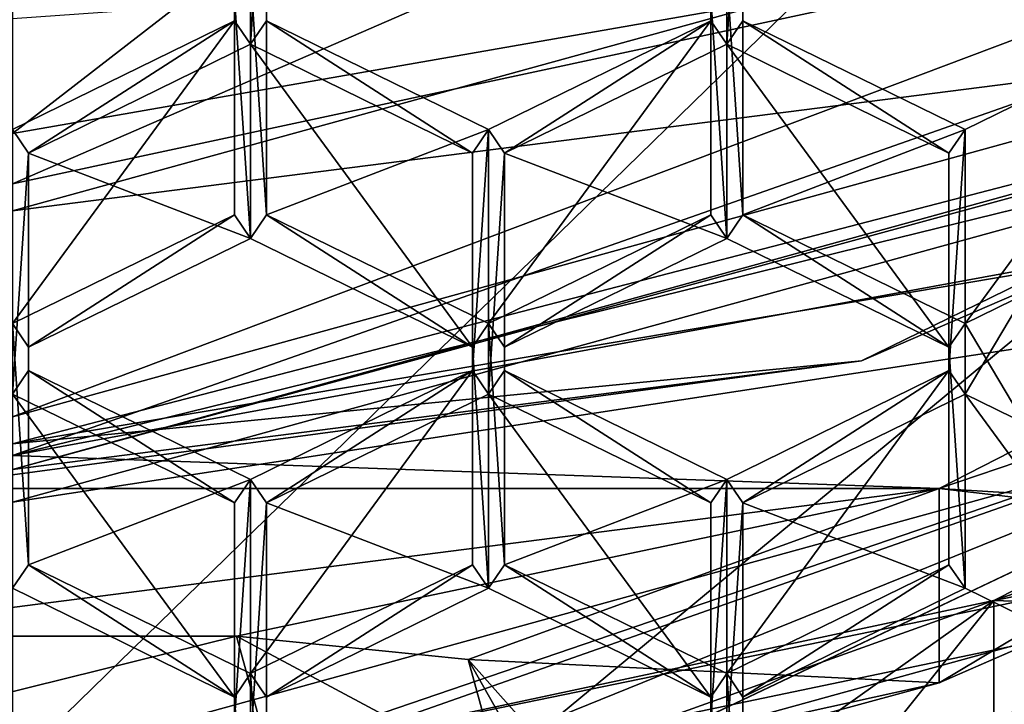
# Model space of a CAD drawing. Units: millimetres. Extents: x -24 to 24, y -10 to 147.
# Drawn here: x 0 to 3, y 78 to 80 of the extents above; entities that cross this region are included whole.
import ezdxf

# ---------------------------------------------------------------- set-up
doc = ezdxf.new("R2010")
doc.units = ezdxf.units.MM
doc.header["$LTSCALE"] = 65.185185
for name, color, linetype in [('11', 7, 'CONTINUOUS'), ('13', 7, 'CONTINUOUS'), ('177', 7, 'CONTINUOUS'), ('179', 7, 'CONTINUOUS'), ('184', 7, 'CONTINUOUS'), ('185', 7, 'CONTINUOUS'), ('199', 7, 'CONTINUOUS'), ('200', 7, 'CONTINUOUS'), ('201', 7, 'CONTINUOUS'), ('221', 7, 'CONTINUOUS'), ('227', 7, 'CONTINUOUS'), ('235', 7, 'CONTINUOUS'), ('240', 7, 'CONTINUOUS'), ('268', 7, 'CONTINUOUS'), ('271', 7, 'CONTINUOUS'), ('272', 7, 'CONTINUOUS'), ('273', 7, 'CONTINUOUS'), ('287', 7, 'CONTINUOUS'), ('520', 7, 'CONTINUOUS'), ('521', 7, 'CONTINUOUS'), ('524', 7, 'CONTINUOUS'), ('525', 7, 'CONTINUOUS'), ('706', 7, 'CONTINUOUS'), ('710', 7, 'CONTINUOUS'), ('711', 7, 'CONTINUOUS'), ('713', 7, 'CONTINUOUS'), ('714', 7, 'CONTINUOUS'), ('715', 7, 'CONTINUOUS'), ('716', 7, 'CONTINUOUS'), ('720', 7, 'CONTINUOUS'), ('721', 7, 'CONTINUOUS'), ('722', 7, 'CONTINUOUS'), ('723', 7, 'CONTINUOUS'), ('724', 7, 'CONTINUOUS'), ('725', 7, 'CONTINUOUS'), ('726', 7, 'CONTINUOUS'), ('727', 7, 'CONTINUOUS'), ('728', 7, 'CONTINUOUS'), ('729', 7, 'CONTINUOUS'), ('730', 7, 'CONTINUOUS'), ('731', 7, 'CONTINUOUS'), ('735', 7, 'CONTINUOUS'), ('736', 7, 'CONTINUOUS'), ('737', 7, 'CONTINUOUS'), ('738', 7, 'CONTINUOUS'), ('739', 7, 'CONTINUOUS'), ('740', 7, 'CONTINUOUS'), ('741', 7, 'CONTINUOUS'), ('743', 7, 'CONTINUOUS'), ('980', 7, 'CONTINUOUS'), ('982', 7, 'CONTINUOUS'), ('984', 7, 'CONTINUOUS')]:
    doc.layers.add(name, color=color, linetype=linetype)

msp = doc.modelspace()

# ---------------------------------------------------------------- linework, layer by layer
at = {"layer": '11', "linetype": 'Continuous'}
for points in [[(0, 82.484, -18.5), (7.1549, 82.484, -17.0604), (0, 76.564, -18.5), (0, 82.484, -18.5)], [(0, 76.564, -18.5), (7.1549, 82.484, -17.0604), (0, 74.476, -18.5), (0, 76.564, -18.5)], [(0, 74.476, -18.5), (7.1549, 82.484, -17.0604), (7.1549, 74.476, -17.0604), (0, 74.476, -18.5)]]:
    msp.add_3dface(points, dxfattribs=at)
at = {"layer": '13', "linetype": 'Continuous'}
for points in [[(7.7721, 80.7445, 21.4138), (7.7679, 85.3953, 24.3002), (0, 79.3864, 22.5737), (7.7721, 80.7445, 21.4138)], [(0, 79.3864, 22.5737), (7.7679, 85.3953, 24.3002), (0, 83.6028, 24.866), (0, 79.3864, 22.5737)], [(7.66, 75.3587, 19.461), (7.7721, 80.7445, 21.4138), (0, 75.9378, 21.3086), (7.66, 75.3587, 19.461)], [(0, 75.9378, 21.3086), (7.7721, 80.7445, 21.4138), (0, 79.3864, 22.5737), (0, 75.9378, 21.3086)]]:
    msp.add_3dface(points, dxfattribs=at)
at = {"layer": '177', "linetype": 'Continuous'}
for points in [[(5.378, 79.8625, 101.8512), (0, 78.3806, 100.9252), (5.8776, 79.2793, 101.4868), (5.378, 79.8625, 101.8512)], [(0, 78.3806, 100.9252), (0, 77.6597, 100.4747), (5.8776, 79.2793, 101.4868), (0, 78.3806, 100.9252)]]:
    msp.add_3dface(points, dxfattribs=at)
at = {"layer": '179', "linetype": 'Continuous'}
for points in [[(0, 81.7666, 93.9024), (5.8641, 83.3778, 94.9091), (0, 77.6597, 100.4747), (0, 81.7666, 93.9024)], [(0, 77.6597, 100.4747), (5.8641, 83.3778, 94.9091), (5.8776, 79.2793, 101.4868), (0, 77.6597, 100.4747)]]:
    msp.add_3dface(points, dxfattribs=at)
at = {"layer": '184', "linetype": 'Continuous'}
for points in [[(0, 79.1755, 99.6531), (5.378, 79.8625, 101.8512), (5.3782, 80.6574, 100.5791), (0, 79.1755, 99.6531)], [(0, 78.3806, 100.9252), (5.378, 79.8625, 101.8512), (0, 79.1755, 99.6531), (0, 78.3806, 100.9252)]]:
    msp.add_3dface(points, dxfattribs=at)
at = {"layer": '185', "linetype": 'Continuous'}
msp.add_3dface([(0, 79.8989, 99.4861), (0, 79.1755, 99.6531), (5.3782, 80.6574, 100.5791), (0, 79.8989, 99.4861)], dxfattribs=at)
at = {"layer": '199', "linetype": 'Continuous'}
for points in [[(0, 80.0182, 100.0028), (4.8492, 81.3544, 100.8378), (0, 79.2498, 101.2325), (0, 80.0182, 100.0028)], [(0, 79.2498, 101.2325), (4.8492, 81.3544, 100.8378), (3.9209, 80.0905, 101.7578), (0, 79.2498, 101.2325)]]:
    msp.add_3dface(points, dxfattribs=at)
at = {"layer": '200', "linetype": 'Continuous'}
for points in [[(0, 79.2498, 101.2325), (3.9209, 80.0905, 101.7578), (0, 78.6138, 100.8351), (0, 79.2498, 101.2325)], [(3.9209, 80.0905, 101.7578), (5.2901, 80.0714, 101.7459), (0, 78.6138, 100.8351), (3.9209, 80.0905, 101.7578)]]:
    msp.add_3dface(points, dxfattribs=at)
at = {"layer": '201', "linetype": 'Continuous'}
for points in [[(0, 78.6138, 100.8351), (5.2901, 80.0714, 101.7459), (0, 73.6325, 108.8067), (0, 78.6138, 100.8351)], [(0, 73.6325, 108.8067), (5.2901, 80.0714, 101.7459), (5.2143, 75.044, 109.6887), (0, 73.6325, 108.8067)]]:
    msp.add_3dface(points, dxfattribs=at)
at = {"layer": '221', "linetype": 'Continuous'}
msp.add_3dface([(0, 77.2362, 105.8702), (2.7362, 77.8091, 106.6409), (4.4076, 78.4506, 106.629), (0, 77.2362, 105.8702)], dxfattribs=at)
at = {"layer": '227', "linetype": 'Continuous'}
for points in [[(4.2426, 79.9986, 107.5963), (0, 78.5083, 106.665), (5.4207, 79.8406, 107.4976), (4.2426, 79.9986, 107.5963)], [(0, 78.5083, 106.665), (4.2213, 79.283, 107.1491), (5.4207, 79.8406, 107.4976), (0, 78.5083, 106.665)], [(4.2213, 79.283, 107.1491), (0, 78.5083, 106.665), (2.5298, 78.4181, 106.6087), (4.2213, 79.283, 107.1491)], [(2.6791, 78.1125, 106.4177), (4.4076, 78.4506, 106.629), (4.429, 78.9996, 106.972), (2.6791, 78.1125, 106.4177)], [(0, 78.5083, 106.665), (-2.529, 78.4178, 106.6085), (2.5298, 78.4181, 106.6087), (0, 78.5083, 106.665)], [(0, 77.2362, 105.8702), (4.4076, 78.4506, 106.629), (0.7012, 77.6901, 106.1538), (0, 77.2362, 105.8702)], [(0.7012, 77.6901, 106.1538), (4.4076, 78.4506, 106.629), (2.6791, 78.1125, 106.4177), (0.7012, 77.6901, 106.1538)], [(-2.529, 78.4178, 106.6085), (-0.6119, 78.0151, 106.3568), (2.5298, 78.4181, 106.6087), (-2.529, 78.4178, 106.6085)], [(-0.6119, 78.0151, 106.3568), (0.6118, 78.0151, 106.3568), (2.5298, 78.4181, 106.6087), (-0.6119, 78.0151, 106.3568)], [(-0.6119, 78.0151, 106.3568), (-0.7013, 77.6901, 106.1538), (0.6118, 78.0151, 106.3568), (-0.6119, 78.0151, 106.3568)], [(0.6118, 78.0151, 106.3568), (-0.7013, 77.6901, 106.1538), (0.7012, 77.6901, 106.1538), (0.6118, 78.0151, 106.3568)]]:
    msp.add_3dface(points, dxfattribs=at)
at = {"layer": '235', "linetype": 'Continuous'}
for points in [[(0.65, 79.8225, 112.4388), (0.6062, 79.7582, 112.3986), (0.65, 79.1003, 111.9875), (0.65, 79.8225, 112.4388)], [(0.6938, 79.7582, 112.3986), (0.65, 79.8225, 112.4388), (0.6938, 79.1646, 112.0277), (0.6938, 79.7582, 112.3986)], [(0.6938, 79.1646, 112.0277), (0.65, 79.8225, 112.4388), (0.65, 79.1003, 111.9875), (0.6938, 79.1646, 112.0277)], [(1.95, 79.8225, 112.4388), (1.9062, 79.7582, 112.3986), (1.95, 79.1003, 111.9875), (1.95, 79.8225, 112.4388)], [(1.9942, 79.7582, 112.3986), (1.95, 79.8225, 112.4388), (1.9942, 79.1646, 112.0277), (1.9942, 79.7582, 112.3986)], [(1.9942, 79.1646, 112.0277), (1.95, 79.8225, 112.4388), (1.95, 79.1003, 111.9875), (1.9942, 79.1646, 112.0277)], [(0.6062, 79.7582, 112.3986), (0.6062, 79.1646, 112.0277), (0.65, 79.1003, 111.9875), (0.6062, 79.7582, 112.3986)], [(1.9062, 79.7582, 112.3986), (1.9062, 79.1646, 112.0277), (1.95, 79.1003, 111.9875), (1.9062, 79.7582, 112.3986)], [(0.6062, 79.1646, 112.0277), (0, 78.8678, 111.8422), (0.0438, 78.8035, 111.802), (0.6062, 79.1646, 112.0277)], [(0.65, 79.1003, 111.9875), (0.6062, 79.1646, 112.0277), (0.0438, 78.8035, 111.802), (0.65, 79.1003, 111.9875)], [(1.2562, 78.8035, 111.802), (0.6938, 79.1646, 112.0277), (0.65, 79.1003, 111.9875), (1.2562, 78.8035, 111.802)], [(1.3, 78.8678, 111.8422), (0.6938, 79.1646, 112.0277), (1.2562, 78.8035, 111.802), (1.3, 78.8678, 111.8422)], [(1.9062, 79.1646, 112.0277), (1.3, 78.8678, 111.8422), (1.3438, 78.8035, 111.802), (1.9062, 79.1646, 112.0277)], [(1.95, 79.1003, 111.9875), (1.9062, 79.1646, 112.0277), (1.3438, 78.8035, 111.802), (1.95, 79.1003, 111.9875)], [(2.5562, 78.8035, 111.802), (1.9942, 79.1646, 112.0277), (1.95, 79.1003, 111.9875), (2.5562, 78.8035, 111.802)], [(2.6004, 78.8678, 111.8422), (1.9942, 79.1646, 112.0277), (2.5562, 78.8035, 111.802), (2.6004, 78.8678, 111.8422)], [(3.2067, 79.1646, 112.0277), (2.6004, 78.8678, 111.8422), (3.2067, 77.8487, 111.2054), (3.2067, 79.1646, 112.0277)], [(0, 78.8678, 111.8422), (0, 78.1455, 111.3909), (0.0438, 78.2098, 111.4311), (0, 78.8678, 111.8422)], [(0, 78.8678, 111.8422), (0.0438, 78.2098, 111.4311), (0.0438, 78.8035, 111.802), (0, 78.8678, 111.8422)], [(1.3, 78.1455, 111.3909), (1.3, 78.8678, 111.8422), (1.2562, 78.8035, 111.802), (1.3, 78.1455, 111.3909)], [(1.3, 78.8678, 111.8422), (1.3, 78.1455, 111.3909), (1.3438, 78.2098, 111.4311), (1.3, 78.8678, 111.8422)], [(1.3, 78.8678, 111.8422), (1.3438, 78.2098, 111.4311), (1.3438, 78.8035, 111.802), (1.3, 78.8678, 111.8422)], [(2.6004, 78.1455, 111.3909), (2.6004, 78.8678, 111.8422), (2.5562, 78.8035, 111.802), (2.6004, 78.1455, 111.3909)], [(2.6004, 78.8678, 111.8422), (2.6004, 78.1455, 111.3909), (3.2067, 77.8487, 111.2054), (2.6004, 78.8678, 111.8422)], [(1.2562, 78.2098, 111.4311), (1.3, 78.1455, 111.3909), (1.2562, 78.8035, 111.802), (1.2562, 78.2098, 111.4311)], [(2.5562, 78.2098, 111.4311), (2.6004, 78.1455, 111.3909), (2.5562, 78.8035, 111.802), (2.5562, 78.2098, 111.4311)], [(0, 78.1455, 111.3909), (0.6062, 77.8487, 111.2054), (0.0438, 78.2098, 111.4311), (0, 78.1455, 111.3909)], [(0.0438, 78.2098, 111.4311), (0.6062, 77.8487, 111.2054), (0.65, 77.913, 111.2456), (0.0438, 78.2098, 111.4311)], [(0.65, 77.913, 111.2456), (0.6938, 77.8487, 111.2054), (1.2562, 78.2098, 111.4311), (0.65, 77.913, 111.2456)], [(0.6938, 77.8487, 111.2054), (1.3, 78.1455, 111.3909), (1.2562, 78.2098, 111.4311), (0.6938, 77.8487, 111.2054)], [(1.3, 78.1455, 111.3909), (1.9062, 77.8487, 111.2054), (1.3438, 78.2098, 111.4311), (1.3, 78.1455, 111.3909)], [(1.3438, 78.2098, 111.4311), (1.9062, 77.8487, 111.2054), (1.95, 77.913, 111.2456), (1.3438, 78.2098, 111.4311)], [(1.95, 77.913, 111.2456), (1.9942, 77.8487, 111.2054), (2.5562, 78.2098, 111.4311), (1.95, 77.913, 111.2456)], [(1.9942, 77.8487, 111.2054), (2.6004, 78.1455, 111.3909), (2.5562, 78.2098, 111.4311), (1.9942, 77.8487, 111.2054)], [(0.6062, 77.8487, 111.2054), (0.65, 77.1908, 110.7943), (0.65, 77.913, 111.2456), (0.6062, 77.8487, 111.2054)], [(0.65, 77.1908, 110.7943), (0.6938, 77.2551, 110.8345), (0.65, 77.913, 111.2456), (0.65, 77.1908, 110.7943)], [(0.6938, 77.2551, 110.8345), (0.6938, 77.8487, 111.2054), (0.65, 77.913, 111.2456), (0.6938, 77.2551, 110.8345)], [(1.9062, 77.8487, 111.2054), (1.95, 77.1908, 110.7943), (1.95, 77.913, 111.2456), (1.9062, 77.8487, 111.2054)], [(1.95, 77.1908, 110.7943), (1.9942, 77.2551, 110.8345), (1.95, 77.913, 111.2456), (1.95, 77.1908, 110.7943)], [(1.9942, 77.2551, 110.8345), (1.9942, 77.8487, 111.2054), (1.95, 77.913, 111.2456), (1.9942, 77.2551, 110.8345)], [(0.6062, 77.8487, 111.2054), (0.6062, 77.2551, 110.8345), (0.65, 77.1908, 110.7943), (0.6062, 77.8487, 111.2054)], [(1.9062, 77.2551, 110.8345), (1.95, 77.1908, 110.7943), (1.9062, 77.8487, 111.2054), (1.9062, 77.2551, 110.8345)]]:
    msp.add_3dface(points, dxfattribs=at)
at = {"layer": '240', "linetype": 'Continuous'}
for points in [[(2.6791, 78.1125, 106.4177), (4.429, 78.9996, 106.972), (3.9168, 78.537, 106.9935), (2.6791, 78.1125, 106.4177)], [(3.6953, 78.0779, 107.4574), (2.6791, 78.1125, 106.4177), (3.9168, 78.537, 106.9935), (3.6953, 78.0779, 107.4574)], [(0.7012, 77.6901, 106.1538), (2.6791, 78.1125, 106.4177), (1.3328, 77.6293, 106.4264), (0.7012, 77.6901, 106.1538)], [(1.3328, 77.6293, 106.4264), (2.6791, 78.1125, 106.4177), (1.5909, 77.3387, 106.9954), (1.3328, 77.6293, 106.4264)], [(2.6791, 78.1125, 106.4177), (2.6788, 77.0489, 108.1191), (1.5909, 76.7523, 107.9338), (2.6791, 78.1125, 106.4177)], [(2.6791, 78.1125, 106.4177), (1.5909, 76.7523, 107.9338), (1.5909, 77.3387, 106.9954), (2.6791, 78.1125, 106.4177)], [(2.6788, 77.0489, 108.1191), (2.6791, 78.1125, 106.4177), (3.6953, 78.0779, 107.4574), (2.6788, 77.0489, 108.1191)], [(3.6953, 77.4916, 108.3957), (2.6788, 77.0489, 108.1191), (3.6953, 78.0779, 107.4574), (3.6953, 77.4916, 108.3957)]]:
    msp.add_3dface(points, dxfattribs=at)
at = {"layer": '268', "linetype": 'Continuous'}
for points in [[(0.6062, 79.6945, 111.1796), (0.6062, 80.2882, 111.5506), (0.65, 80.3525, 111.5908), (0.6062, 79.6945, 111.1796)], [(0.6062, 79.6945, 111.1796), (0.65, 80.3525, 111.5908), (0.65, 79.6302, 111.1395), (0.6062, 79.6945, 111.1796)], [(0.65, 80.3525, 111.5908), (0.6938, 80.2882, 111.5506), (0.65, 79.6302, 111.1395), (0.65, 80.3525, 111.5908)], [(1.9062, 80.2882, 111.5506), (1.95, 80.3525, 111.5908), (1.9062, 79.6945, 111.1796), (1.9062, 80.2882, 111.5506)], [(1.9062, 79.6945, 111.1796), (1.95, 80.3525, 111.5908), (1.95, 79.6302, 111.1395), (1.9062, 79.6945, 111.1796)], [(1.95, 80.3525, 111.5908), (1.9942, 80.2882, 111.5506), (1.95, 79.6302, 111.1395), (1.95, 80.3525, 111.5908)], [(0.6938, 80.2882, 111.5506), (0.6938, 79.6945, 111.1796), (0.65, 79.6302, 111.1395), (0.6938, 80.2882, 111.5506)], [(1.9942, 80.2882, 111.5506), (1.9942, 79.6945, 111.1796), (1.95, 79.6302, 111.1395), (1.9942, 80.2882, 111.5506)], [(0, 79.3977, 110.9942), (0.6062, 79.6945, 111.1796), (0.0438, 79.3334, 110.954), (0, 79.3977, 110.9942)], [(0.0438, 79.3334, 110.954), (0.6062, 79.6945, 111.1796), (0.65, 79.6302, 111.1395), (0.0438, 79.3334, 110.954)], [(0.65, 79.6302, 111.1395), (0.6938, 79.6945, 111.1796), (1.2562, 79.3334, 110.954), (0.65, 79.6302, 111.1395)], [(0.6938, 79.6945, 111.1796), (1.3, 79.3977, 110.9942), (1.2562, 79.3334, 110.954), (0.6938, 79.6945, 111.1796)], [(1.3, 79.3977, 110.9942), (1.9062, 79.6945, 111.1796), (1.3438, 79.3334, 110.954), (1.3, 79.3977, 110.9942)], [(1.3438, 79.3334, 110.954), (1.9062, 79.6945, 111.1796), (1.95, 79.6302, 111.1395), (1.3438, 79.3334, 110.954)], [(1.95, 79.6302, 111.1395), (1.9942, 79.6945, 111.1796), (2.5562, 79.3334, 110.954), (1.95, 79.6302, 111.1395)], [(1.9942, 79.6945, 111.1796), (2.6004, 79.3977, 110.9942), (2.5562, 79.3334, 110.954), (1.9942, 79.6945, 111.1796)], [(2.6004, 79.3977, 110.9942), (3.2067, 79.6945, 111.1796), (2.6004, 78.6755, 110.5429), (2.6004, 79.3977, 110.9942)], [(2.6004, 78.6755, 110.5429), (3.2067, 79.6945, 111.1796), (3.2067, 78.3786, 110.3574), (2.6004, 78.6755, 110.5429)], [(0, 78.6755, 110.5429), (0, 79.3977, 110.9942), (0.0438, 79.3334, 110.954), (0, 78.6755, 110.5429)], [(1.3, 79.3977, 110.9942), (1.3, 78.6755, 110.5429), (1.2562, 78.7398, 110.583), (1.3, 79.3977, 110.9942)], [(1.2562, 79.3334, 110.954), (1.3, 79.3977, 110.9942), (1.2562, 78.7398, 110.583), (1.2562, 79.3334, 110.954)], [(1.3, 78.6755, 110.5429), (1.3, 79.3977, 110.9942), (1.3438, 79.3334, 110.954), (1.3, 78.6755, 110.5429)], [(2.6004, 79.3977, 110.9942), (2.6004, 78.6755, 110.5429), (2.5562, 78.7398, 110.583), (2.6004, 79.3977, 110.9942)], [(2.5562, 79.3334, 110.954), (2.6004, 79.3977, 110.9942), (2.5562, 78.7398, 110.583), (2.5562, 79.3334, 110.954)], [(0.0438, 78.7398, 110.583), (0, 78.6755, 110.5429), (0.0438, 79.3334, 110.954), (0.0438, 78.7398, 110.583)], [(1.3438, 78.7398, 110.583), (1.3, 78.6755, 110.5429), (1.3438, 79.3334, 110.954), (1.3438, 78.7398, 110.583)], [(0.6062, 78.3786, 110.3574), (0, 78.6755, 110.5429), (0.0438, 78.7398, 110.583), (0.6062, 78.3786, 110.3574)], [(0.6062, 78.3786, 110.3574), (0.0438, 78.7398, 110.583), (0.65, 78.4429, 110.3976), (0.6062, 78.3786, 110.3574)], [(1.2562, 78.7398, 110.583), (0.6938, 78.3786, 110.3574), (0.65, 78.4429, 110.3976), (1.2562, 78.7398, 110.583)], [(1.3, 78.6755, 110.5429), (0.6938, 78.3786, 110.3574), (1.2562, 78.7398, 110.583), (1.3, 78.6755, 110.5429)], [(1.9062, 78.3786, 110.3574), (1.3, 78.6755, 110.5429), (1.3438, 78.7398, 110.583), (1.9062, 78.3786, 110.3574)], [(1.9062, 78.3786, 110.3574), (1.3438, 78.7398, 110.583), (1.95, 78.4429, 110.3976), (1.9062, 78.3786, 110.3574)], [(2.5562, 78.7398, 110.583), (1.9942, 78.3786, 110.3574), (1.95, 78.4429, 110.3976), (2.5562, 78.7398, 110.583)], [(2.6004, 78.6755, 110.5429), (1.9942, 78.3786, 110.3574), (2.5562, 78.7398, 110.583), (2.6004, 78.6755, 110.5429)], [(0.6062, 77.785, 109.9864), (0.6062, 78.3786, 110.3574), (0.65, 78.4429, 110.3976), (0.6062, 77.785, 109.9864)], [(0.65, 77.7207, 109.9463), (0.6062, 77.785, 109.9864), (0.65, 78.4429, 110.3976), (0.65, 77.7207, 109.9463)], [(0.6938, 78.3786, 110.3574), (0.65, 77.7207, 109.9463), (0.65, 78.4429, 110.3976), (0.6938, 78.3786, 110.3574)], [(1.95, 77.7207, 109.9463), (1.9062, 77.785, 109.9864), (1.95, 78.4429, 110.3976), (1.95, 77.7207, 109.9463)], [(1.9062, 77.785, 109.9864), (1.9062, 78.3786, 110.3574), (1.95, 78.4429, 110.3976), (1.9062, 77.785, 109.9864)], [(1.9942, 78.3786, 110.3574), (1.95, 77.7207, 109.9463), (1.95, 78.4429, 110.3976), (1.9942, 78.3786, 110.3574)], [(0.6938, 77.785, 109.9864), (0.65, 77.7207, 109.9463), (0.6938, 78.3786, 110.3574), (0.6938, 77.785, 109.9864)], [(1.9942, 77.785, 109.9864), (1.95, 77.7207, 109.9463), (1.9942, 78.3786, 110.3574), (1.9942, 77.785, 109.9864)], [(4.2426, 78.3029, 110.3101), (2.2961, 77.1999, 109.6208), (3.2067, 77.785, 109.9864), (4.2426, 78.3029, 110.3101)]]:
    msp.add_3dface(points, dxfattribs=at)
at = {"layer": '271', "linetype": 'Continuous'}
msp.add_3dface([(0, 78.5083, 106.665), (4.2426, 79.9986, 107.5963), (0, 79.7001, 104.7578), (0, 78.5083, 106.665)], dxfattribs=at)
at = {"layer": '272', "linetype": 'Continuous'}
for points in [[(4.2213, 79.283, 107.1491), (2.5298, 78.4181, 106.6087), (3.7107, 78.8181, 107.1692), (4.2213, 79.283, 107.1491)], [(2.5298, 78.4181, 106.6087), (3.4894, 78.3588, 107.6329), (3.7107, 78.8181, 107.1692), (2.5298, 78.4181, 106.6087)], [(2.5298, 78.4181, 106.6087), (0.6118, 78.0151, 106.3568), (1.2441, 77.9516, 106.6278), (2.5298, 78.4181, 106.6087)], [(2.5295, 77.8878, 107.4565), (2.5298, 78.4181, 106.6087), (1.2441, 77.9516, 106.6278), (2.5295, 77.8878, 107.4565)], [(3.4894, 78.3058, 107.7177), (2.5298, 78.4181, 106.6087), (2.5295, 77.8878, 107.4565), (3.4894, 78.3058, 107.7177)], [(2.5298, 78.4181, 106.6087), (3.4894, 78.3058, 107.7177), (3.4894, 78.3588, 107.6329), (2.5298, 78.4181, 106.6087)], [(1.5022, 77.6608, 107.1967), (2.5295, 77.8878, 107.4565), (1.2441, 77.9516, 106.6278), (1.5022, 77.6608, 107.1967)], [(1.5022, 77.6608, 107.1967), (1.5022, 77.6078, 107.2815), (2.5295, 77.8878, 107.4565), (1.5022, 77.6608, 107.1967)]]:
    msp.add_3dface(points, dxfattribs=at)
at = {"layer": '273', "linetype": 'Continuous'}
for points in [[(0, 77.4185, 108.4091), (4.2426, 78.3029, 110.3101), (4.2426, 78.9088, 109.3404), (0, 77.4185, 108.4091)], [(0, 77.4185, 108.4091), (2.2961, 77.1999, 109.6208), (4.2426, 78.3029, 110.3101), (0, 77.4185, 108.4091)]]:
    msp.add_3dface(points, dxfattribs=at)
at = {"layer": '287', "linetype": 'Continuous'}
for points in [[(0.6118, 78.0151, 106.3568), (0.7012, 77.6901, 106.1538), (1.3328, 77.6293, 106.4264), (0.6118, 78.0151, 106.3568)], [(0.6118, 78.0151, 106.3568), (1.3328, 77.6293, 106.4264), (1.2441, 77.9516, 106.6278), (0.6118, 78.0151, 106.3568)], [(1.3328, 77.6293, 106.4264), (1.5909, 77.3387, 106.9954), (1.2441, 77.9516, 106.6278), (1.3328, 77.6293, 106.4264)], [(1.5909, 77.3387, 106.9954), (1.5022, 77.6608, 107.1967), (1.2441, 77.9516, 106.6278), (1.5909, 77.3387, 106.9954)]]:
    msp.add_3dface(points, dxfattribs=at)
at = {"layer": '520', "linetype": 'Continuous'}
for points in [[(0, 78.8678, 111.8422), (0.6062, 79.1646, 112.0277), (0.6062, 79.6945, 111.1796), (0, 78.8678, 111.8422)], [(0, 78.8678, 111.8422), (0.6062, 79.6945, 111.1796), (0, 79.3977, 110.9942), (0, 78.8678, 111.8422)]]:
    msp.add_3dface(points, dxfattribs=at)
at = {"layer": '521', "linetype": 'Continuous'}
for points in [[(0.6062, 79.1646, 112.0277), (0.6062, 79.7582, 112.3986), (0.6062, 80.2882, 111.5506), (0.6062, 79.1646, 112.0277)], [(0.6062, 79.1646, 112.0277), (0.6062, 80.2882, 111.5506), (0.6062, 79.6945, 111.1796), (0.6062, 79.1646, 112.0277)]]:
    msp.add_3dface(points, dxfattribs=at)
at = {"layer": '524', "linetype": 'Continuous'}
for points in [[(0.6062, 77.2551, 110.8345), (0.6062, 77.8487, 111.2054), (0.6062, 78.3786, 110.3574), (0.6062, 77.2551, 110.8345)], [(0.6062, 77.2551, 110.8345), (0.6062, 78.3786, 110.3574), (0.6062, 77.785, 109.9864), (0.6062, 77.2551, 110.8345)]]:
    msp.add_3dface(points, dxfattribs=at)
at = {"layer": '525', "linetype": 'Continuous'}
for points in [[(0.6062, 77.8487, 111.2054), (0, 78.1455, 111.3909), (0, 78.6755, 110.5429), (0.6062, 77.8487, 111.2054)], [(0.6062, 77.8487, 111.2054), (0, 78.6755, 110.5429), (0.6062, 78.3786, 110.3574), (0.6062, 77.8487, 111.2054)]]:
    msp.add_3dface(points, dxfattribs=at)
at = {"layer": '706', "linetype": 'Continuous'}
for points in [[(2.6004, 78.8678, 111.8422), (3.2067, 79.1646, 112.0277), (3.2067, 79.6945, 111.1796), (2.6004, 78.8678, 111.8422)], [(2.6004, 79.3977, 110.9942), (2.6004, 78.8678, 111.8422), (3.2067, 79.6945, 111.1796), (2.6004, 79.3977, 110.9942)]]:
    msp.add_3dface(points, dxfattribs=at)
at = {"layer": '710', "linetype": 'Continuous'}
for points in [[(1.9942, 79.7582, 112.3986), (1.9942, 79.6945, 111.1796), (1.9942, 80.2882, 111.5506), (1.9942, 79.7582, 112.3986)], [(1.9942, 79.7582, 112.3986), (1.9942, 79.1646, 112.0277), (1.9942, 79.6945, 111.1796), (1.9942, 79.7582, 112.3986)]]:
    msp.add_3dface(points, dxfattribs=at)
at = {"layer": '711', "linetype": 'Continuous'}
for points in [[(1.9942, 79.1646, 112.0277), (2.6004, 79.3977, 110.9942), (1.9942, 79.6945, 111.1796), (1.9942, 79.1646, 112.0277)], [(1.9942, 79.1646, 112.0277), (2.6004, 78.8678, 111.8422), (2.6004, 79.3977, 110.9942), (1.9942, 79.1646, 112.0277)]]:
    msp.add_3dface(points, dxfattribs=at)
at = {"layer": '713', "linetype": 'Continuous'}
for points in [[(0.6938, 79.7582, 112.3986), (0.6938, 79.6945, 111.1796), (0.6938, 80.2882, 111.5506), (0.6938, 79.7582, 112.3986)], [(0.6938, 79.7582, 112.3986), (0.6938, 79.1646, 112.0277), (0.6938, 79.6945, 111.1796), (0.6938, 79.7582, 112.3986)]]:
    msp.add_3dface(points, dxfattribs=at)
at = {"layer": '714', "linetype": 'Continuous'}
for points in [[(0.6938, 79.1646, 112.0277), (1.3, 79.3977, 110.9942), (0.6938, 79.6945, 111.1796), (0.6938, 79.1646, 112.0277)], [(0.6938, 79.1646, 112.0277), (1.3, 78.8678, 111.8422), (1.3, 79.3977, 110.9942), (0.6938, 79.1646, 112.0277)]]:
    msp.add_3dface(points, dxfattribs=at)
at = {"layer": '715', "linetype": 'Continuous'}
for points in [[(1.3, 78.8678, 111.8422), (1.9062, 79.1646, 112.0277), (1.9062, 79.6945, 111.1796), (1.3, 78.8678, 111.8422)], [(1.3, 78.8678, 111.8422), (1.9062, 79.6945, 111.1796), (1.3, 79.3977, 110.9942), (1.3, 78.8678, 111.8422)]]:
    msp.add_3dface(points, dxfattribs=at)
at = {"layer": '716', "linetype": 'Continuous'}
for points in [[(1.9062, 79.1646, 112.0277), (1.9062, 79.7582, 112.3986), (1.9062, 80.2882, 111.5506), (1.9062, 79.1646, 112.0277)], [(1.9062, 79.1646, 112.0277), (1.9062, 80.2882, 111.5506), (1.9062, 79.6945, 111.1796), (1.9062, 79.1646, 112.0277)]]:
    msp.add_3dface(points, dxfattribs=at)
at = {"layer": '720', "linetype": 'Continuous'}
for points in [[(1.9062, 77.2551, 110.8345), (1.9062, 77.8487, 111.2054), (1.9062, 78.3786, 110.3574), (1.9062, 77.2551, 110.8345)], [(1.9062, 77.2551, 110.8345), (1.9062, 78.3786, 110.3574), (1.9062, 77.785, 109.9864), (1.9062, 77.2551, 110.8345)]]:
    msp.add_3dface(points, dxfattribs=at)
at = {"layer": '721', "linetype": 'Continuous'}
for points in [[(1.9062, 77.8487, 111.2054), (1.3, 78.1455, 111.3909), (1.3, 78.6755, 110.5429), (1.9062, 77.8487, 111.2054)], [(1.9062, 77.8487, 111.2054), (1.3, 78.6755, 110.5429), (1.9062, 78.3786, 110.3574), (1.9062, 77.8487, 111.2054)]]:
    msp.add_3dface(points, dxfattribs=at)
at = {"layer": '722', "linetype": 'Continuous'}
for points in [[(1.3, 78.1455, 111.3909), (0.6938, 78.3786, 110.3574), (1.3, 78.6755, 110.5429), (1.3, 78.1455, 111.3909)], [(1.3, 78.1455, 111.3909), (0.6938, 77.8487, 111.2054), (0.6938, 78.3786, 110.3574), (1.3, 78.1455, 111.3909)]]:
    msp.add_3dface(points, dxfattribs=at)
at = {"layer": '723', "linetype": 'Continuous'}
for points in [[(0.6938, 77.8487, 111.2054), (0.6938, 77.785, 109.9864), (0.6938, 78.3786, 110.3574), (0.6938, 77.8487, 111.2054)], [(0.6938, 77.8487, 111.2054), (0.6938, 77.2551, 110.8345), (0.6938, 77.785, 109.9864), (0.6938, 77.8487, 111.2054)]]:
    msp.add_3dface(points, dxfattribs=at)
at = {"layer": '724', "linetype": 'Continuous'}
for points in [[(0.0438, 78.7398, 110.583), (0.0438, 78.2098, 111.4311), (0.65, 78.4429, 110.3976), (0.0438, 78.7398, 110.583)], [(0.0438, 78.2098, 111.4311), (0.65, 77.913, 111.2456), (0.65, 78.4429, 110.3976), (0.0438, 78.2098, 111.4311)]]:
    msp.add_3dface(points, dxfattribs=at)
at = {"layer": '725', "linetype": 'Continuous'}
for points in [[(0.65, 77.913, 111.2456), (1.2562, 78.2098, 111.4311), (1.2562, 78.7398, 110.583), (0.65, 77.913, 111.2456)], [(0.65, 77.913, 111.2456), (1.2562, 78.7398, 110.583), (0.65, 78.4429, 110.3976), (0.65, 77.913, 111.2456)]]:
    msp.add_3dface(points, dxfattribs=at)
at = {"layer": '726', "linetype": 'Continuous'}
for points in [[(1.2562, 78.2098, 111.4311), (1.2562, 78.8035, 111.802), (1.2562, 79.3334, 110.954), (1.2562, 78.2098, 111.4311)], [(1.2562, 78.2098, 111.4311), (1.2562, 79.3334, 110.954), (1.2562, 78.7398, 110.583), (1.2562, 78.2098, 111.4311)]]:
    msp.add_3dface(points, dxfattribs=at)
at = {"layer": '727', "linetype": 'Continuous'}
for points in [[(1.2562, 78.8035, 111.802), (0.65, 79.1003, 111.9875), (0.65, 79.6302, 111.1395), (1.2562, 78.8035, 111.802)], [(1.2562, 78.8035, 111.802), (0.65, 79.6302, 111.1395), (1.2562, 79.3334, 110.954), (1.2562, 78.8035, 111.802)]]:
    msp.add_3dface(points, dxfattribs=at)
at = {"layer": '728', "linetype": 'Continuous'}
for points in [[(0.65, 79.1003, 111.9875), (0.0438, 79.3334, 110.954), (0.65, 79.6302, 111.1395), (0.65, 79.1003, 111.9875)], [(0.65, 79.1003, 111.9875), (0.0438, 78.8035, 111.802), (0.0438, 79.3334, 110.954), (0.65, 79.1003, 111.9875)]]:
    msp.add_3dface(points, dxfattribs=at)
at = {"layer": '729', "linetype": 'Continuous'}
for points in [[(0.0438, 78.8035, 111.802), (0.0438, 78.7398, 110.583), (0.0438, 79.3334, 110.954), (0.0438, 78.8035, 111.802)], [(0.0438, 78.8035, 111.802), (0.0438, 78.2098, 111.4311), (0.0438, 78.7398, 110.583), (0.0438, 78.8035, 111.802)]]:
    msp.add_3dface(points, dxfattribs=at)
at = {"layer": '730', "linetype": 'Continuous'}
for points in [[(2.6004, 78.6755, 110.5429), (2.6004, 78.1455, 111.3909), (1.9942, 78.3786, 110.3574), (2.6004, 78.6755, 110.5429)], [(2.6004, 78.1455, 111.3909), (1.9942, 77.8487, 111.2054), (1.9942, 78.3786, 110.3574), (2.6004, 78.1455, 111.3909)]]:
    msp.add_3dface(points, dxfattribs=at)
at = {"layer": '731', "linetype": 'Continuous'}
for points in [[(1.9942, 77.8487, 111.2054), (1.9942, 77.785, 109.9864), (1.9942, 78.3786, 110.3574), (1.9942, 77.8487, 111.2054)], [(1.9942, 77.8487, 111.2054), (1.9942, 77.2551, 110.8345), (1.9942, 77.785, 109.9864), (1.9942, 77.8487, 111.2054)]]:
    msp.add_3dface(points, dxfattribs=at)
at = {"layer": '735', "linetype": 'Continuous'}
for points in [[(3.2067, 77.8487, 111.2054), (2.6004, 78.1455, 111.3909), (2.6004, 78.6755, 110.5429), (3.2067, 77.8487, 111.2054)], [(3.2067, 77.8487, 111.2054), (2.6004, 78.6755, 110.5429), (3.2067, 78.3786, 110.3574), (3.2067, 77.8487, 111.2054)]]:
    msp.add_3dface(points, dxfattribs=at)
at = {"layer": '736', "linetype": 'Continuous'}
for points in [[(1.3438, 78.7398, 110.583), (1.3438, 78.2098, 111.4311), (1.95, 78.4429, 110.3976), (1.3438, 78.7398, 110.583)], [(1.3438, 78.2098, 111.4311), (1.95, 77.913, 111.2456), (1.95, 78.4429, 110.3976), (1.3438, 78.2098, 111.4311)]]:
    msp.add_3dface(points, dxfattribs=at)
at = {"layer": '737', "linetype": 'Continuous'}
for points in [[(1.95, 77.913, 111.2456), (2.5562, 78.2098, 111.4311), (2.5562, 78.7398, 110.583), (1.95, 77.913, 111.2456)], [(1.95, 77.913, 111.2456), (2.5562, 78.7398, 110.583), (1.95, 78.4429, 110.3976), (1.95, 77.913, 111.2456)]]:
    msp.add_3dface(points, dxfattribs=at)
at = {"layer": '738', "linetype": 'Continuous'}
for points in [[(2.5562, 78.2098, 111.4311), (2.5562, 78.8035, 111.802), (2.5562, 79.3334, 110.954), (2.5562, 78.2098, 111.4311)], [(2.5562, 78.2098, 111.4311), (2.5562, 79.3334, 110.954), (2.5562, 78.7398, 110.583), (2.5562, 78.2098, 111.4311)]]:
    msp.add_3dface(points, dxfattribs=at)
at = {"layer": '739', "linetype": 'Continuous'}
for points in [[(2.5562, 78.8035, 111.802), (1.95, 79.1003, 111.9875), (1.95, 79.6302, 111.1395), (2.5562, 78.8035, 111.802)], [(2.5562, 78.8035, 111.802), (1.95, 79.6302, 111.1395), (2.5562, 79.3334, 110.954), (2.5562, 78.8035, 111.802)]]:
    msp.add_3dface(points, dxfattribs=at)
at = {"layer": '740', "linetype": 'Continuous'}
for points in [[(1.95, 79.1003, 111.9875), (1.3438, 79.3334, 110.954), (1.95, 79.6302, 111.1395), (1.95, 79.1003, 111.9875)], [(1.95, 79.1003, 111.9875), (1.3438, 78.8035, 111.802), (1.3438, 79.3334, 110.954), (1.95, 79.1003, 111.9875)]]:
    msp.add_3dface(points, dxfattribs=at)
at = {"layer": '741', "linetype": 'Continuous'}
for points in [[(1.3438, 78.8035, 111.802), (1.3438, 78.7398, 110.583), (1.3438, 79.3334, 110.954), (1.3438, 78.8035, 111.802)], [(1.3438, 78.8035, 111.802), (1.3438, 78.2098, 111.4311), (1.3438, 78.7398, 110.583), (1.3438, 78.8035, 111.802)]]:
    msp.add_3dface(points, dxfattribs=at)
at = {"layer": '743', "linetype": 'Continuous'}
for points in [[(0.7549, 77.4971, 107.2328), (0, 77.4604, 107.2098), (4.2426, 78.9088, 109.3404), (0.7549, 77.4971, 107.2328)], [(0, 77.4604, 107.2098), (0, 77.4185, 108.4091), (4.2426, 78.9088, 109.3404), (0, 77.4604, 107.2098)], [(1.5, 77.6068, 107.3014), (0.7549, 77.4971, 107.2328), (4.2426, 78.9088, 109.3404), (1.5, 77.6068, 107.3014)], [(1.5022, 77.6078, 107.2815), (1.5, 77.6068, 107.3014), (4.2426, 78.9088, 109.3404), (1.5022, 77.6078, 107.2815)], [(2.5295, 77.8878, 107.4565), (1.5022, 77.6078, 107.2815), (4.2426, 78.9088, 109.3404), (2.5295, 77.8878, 107.4565)], [(3.4842, 78.3038, 107.7369), (2.5295, 77.8878, 107.4565), (4.2426, 78.9088, 109.3404), (3.4842, 78.3038, 107.7369)], [(3.4842, 78.3038, 107.7369), (3.4894, 78.3058, 107.7177), (2.5295, 77.8878, 107.4565), (3.4842, 78.3038, 107.7369)]]:
    msp.add_3dface(points, dxfattribs=at)
at = {"layer": '980', "linetype": 'Continuous'}
for points in [[(0, 78.4693, 103.8969), (4.4076, 79.6694, 104.6785), (4.4084, 79.684, 104.656), (0, 78.4693, 103.8969)], [(2.318, 78.7667, 104.1144), (4.4076, 79.6694, 104.6785), (0, 78.4693, 103.8969), (2.318, 78.7667, 104.1144)], [(0, 78.4551, 103.9197), (2.318, 78.7667, 104.1144), (0, 78.4693, 103.8969), (0, 78.4551, 103.9197)]]:
    msp.add_3dface(points, dxfattribs=at)
at = {"layer": '982', "linetype": 'Continuous'}
for points in [[(4.4076, 79.6694, 104.6785), (2.318, 78.7667, 104.1144), (2.8319, 79.0176, 104.2712), (4.4076, 79.6694, 104.6785)], [(2.318, 78.7667, 104.1144), (0, 78.5399, 103.9727), (2.8319, 79.0176, 104.2712), (2.318, 78.7667, 104.1144)], [(2.318, 78.7667, 104.1144), (0, 78.4551, 103.9197), (0, 78.5399, 103.9727), (2.318, 78.7667, 104.1144)]]:
    msp.add_3dface(points, dxfattribs=at)
at = {"layer": '984', "linetype": 'Continuous'}
for points in [[(0, 78.4693, 103.8969), (4.4084, 79.684, 104.656), (0, 78.5399, 103.9727), (0, 78.4693, 103.8969)], [(0, 78.5399, 103.9727), (4.4084, 79.684, 104.656), (2.8319, 79.0176, 104.2712), (0, 78.5399, 103.9727)]]:
    msp.add_3dface(points, dxfattribs=at)

doc.saveas('drawing.dxf')
